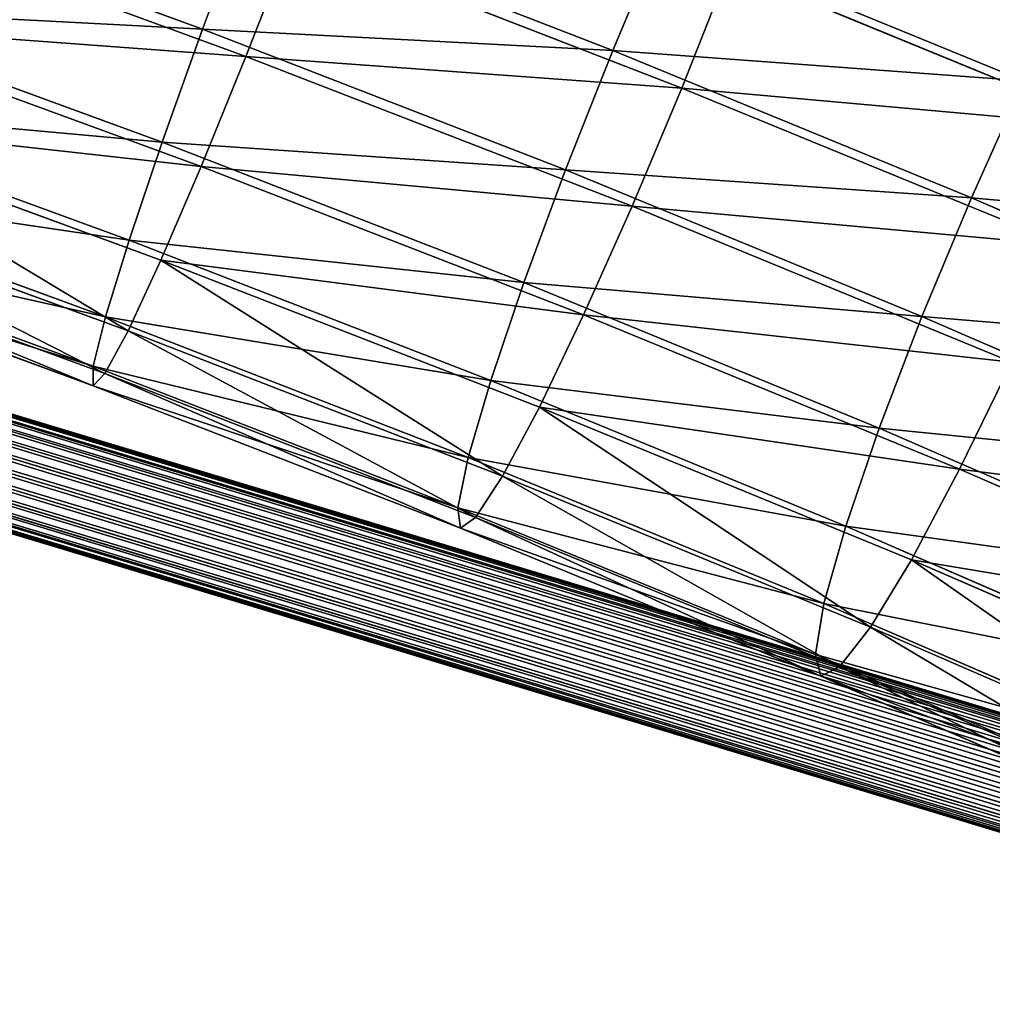
# Model space of a CAD drawing. Extents: x -111 to 143, y -110 to 90.
# Drawn here: x 5 to 6, y -7 to -7 of the extents above; entities that cross this region are included whole.
import ezdxf

# ---------------------------------------------------------------- set-up
doc = ezdxf.new("R2010")
doc.units = 0
doc.layers.get('0').update_dxf_attribs({"color": 13, "linetype": 'CONTINUOUS'})
doc.layers.add('LAYER00', color=144, linetype='CONTINUOUS')

# ---------------------------------------------------------------- blocks, each defined once
blk = doc.blocks.new('COMPONENT_24')
at = {"color": 31}
for p, q in [((0.13226, 0.19706, 1.26483), (0.12474, 0.19095, 1.33069)), ((0.10947, 0.19438, 1.26165), (0.10189, 0.18821, 1.32816)), ((0.15502, 0.19363, 1.26738), (0.14757, 0.18758, 1.33271)), ((0.10189, 0.18821, 1.32816), (0.12474, 0.19095, 1.33069)), ((0.12474, 0.19095, 1.33069), (0.11887, 0.18618, 1.3976)), ((0.12474, 0.19095, 1.33069), (0.14757, 0.18758, 1.33271)), ((0.08055, 0.17955, 1.32529), (0.10189, 0.18821, 1.32816)), ((0.10189, 0.18821, 1.32816), (0.09595, 0.18339, 1.39571)), ((0.09595, 0.18339, 1.39571), (0.11887, 0.18618, 1.3976)), ((0.11887, 0.18618, 1.3976), (0.11465, 0.18275, 1.46531)), ((0.11887, 0.18618, 1.3976), (0.14173, 0.18284, 1.39911)), ((0.14757, 0.18758, 1.33271), (0.14173, 0.18284, 1.39911)), ((0.14757, 0.18758, 1.33271), (0.1688, 0.17832, 1.3341)), ((0.08822, 0.18578, 1.25805), (0.08055, 0.17955, 1.32529)), ((0.17621, 0.18434, 1.26912), (0.1688, 0.17832, 1.3341)), ((0.07456, 0.17467, 1.39357), (0.09595, 0.18339, 1.39571)), ((0.09595, 0.18339, 1.39571), (0.0917, 0.17993, 1.46406)), ((0.0917, 0.17993, 1.46406), (0.11465, 0.18275, 1.46531)), ((0.11465, 0.18275, 1.46531), (0.11212, 0.18069, 1.53356)), ((0.11465, 0.18275, 1.46531), (0.13755, 0.17944, 1.46632)), ((0.14173, 0.18284, 1.39911), (0.13755, 0.17944, 1.46632)), ((0.14173, 0.18284, 1.39911), (0.163, 0.17361, 1.40014)), ((0.06219, 0.16555, 1.32229), (0.08055, 0.17955, 1.32529)), ((0.07026, 0.17118, 1.46264), (0.0917, 0.17993, 1.46406)), ((0.08055, 0.17955, 1.32529), (0.07456, 0.17467, 1.39357)), ((0.0917, 0.17993, 1.46406), (0.08914, 0.17785, 1.53293)), ((0.13755, 0.17944, 1.46632), (0.13503, 0.17739, 1.53406)), ((0.13755, 0.17944, 1.46632), (0.15883, 0.17023, 1.467)), ((0.1688, 0.17832, 1.3341), (0.163, 0.17361, 1.40014)), ((0.1688, 0.17832, 1.3341), (0.18699, 0.16381, 1.33474)), ((0.05613, 0.16062, 1.39134), (0.07456, 0.17467, 1.39357)), ((0.07456, 0.17467, 1.39357), (0.07026, 0.17118, 1.46264)), ((0.163, 0.17361, 1.40014), (0.15883, 0.17023, 1.467)), ((0.163, 0.17361, 1.40014), (0.1812, 0.15911, 1.40063)), ((0.06995, 0.17185, 1.25427), (0.06219, 0.16555, 1.32229)), ((0.05178, 0.15709, 1.46115), (0.07026, 0.17118, 1.46264)), ((0.07026, 0.17118, 1.46264), (0.06767, 0.16908, 1.53222)), ((0.15883, 0.17023, 1.467), (0.15633, 0.16819, 1.5344)), ((0.15883, 0.17023, 1.467), (0.17705, 0.15574, 1.46732)), ((0.19438, 0.16982, 1.26994), (0.18699, 0.16381, 1.33474)), ((0.04806, 0.14716, 1.31936), (0.06219, 0.16555, 1.32229)), ((0.06219, 0.16555, 1.32229), (0.05613, 0.16062, 1.39134)), ((0.18699, 0.16381, 1.33474), (0.1812, 0.15911, 1.40063)), ((0.18699, 0.16381, 1.33474), (0.20091, 0.14504, 1.33461)), ((0.04193, 0.14218, 1.38915), (0.05613, 0.16062, 1.39134)), ((0.05613, 0.16062, 1.39134), (0.05178, 0.15709, 1.46115)), ((0.1812, 0.15911, 1.40063), (0.17705, 0.15574, 1.46732)), ((0.1812, 0.15911, 1.40063), (0.19512, 0.14034, 1.40053)), ((0.03754, 0.13861, 1.4597), (0.05178, 0.15709, 1.46115)), ((0.05178, 0.15709, 1.46115), (0.04917, 0.15496, 1.53148)), ((0.17705, 0.15574, 1.46732), (0.17455, 0.15371, 1.53456)), ((0.17705, 0.15574, 1.46732), (0.19096, 0.13696, 1.46725)), ((0.05591, 0.15354, 1.25058), (0.04806, 0.14716, 1.31936)), ((0.2083, 0.15105, 1.26977), (0.20091, 0.14504, 1.33461)), ((0.03912, 0.12565, 1.31669), (0.04806, 0.14716, 1.31936)), ((0.04806, 0.14716, 1.31936), (0.04193, 0.14218, 1.38915)), ((0.20091, 0.14504, 1.33461), (0.19512, 0.14034, 1.40053)), ((0.20091, 0.14504, 1.33461), (0.2096, 0.12329, 1.3337)), ((0.03293, 0.12062, 1.38716), (0.04193, 0.14218, 1.38915)), ((0.04193, 0.14218, 1.38915), (0.03754, 0.13861, 1.4597)), ((0.19512, 0.14034, 1.40053), (0.19096, 0.13696, 1.46725)), ((0.19512, 0.14034, 1.40053), (0.20379, 0.11856, 1.39985)), ((0.0285, 0.11702, 1.45837), (0.03754, 0.13861, 1.4597)), ((0.03754, 0.13861, 1.4597), (0.0349, 0.13647, 1.53075)), ((0.19096, 0.13696, 1.46725), (0.18846, 0.13493, 1.53453)), ((0.19096, 0.13696, 1.46725), (0.19962, 0.11518, 1.46681)), ((0.2096, 0.12329, 1.3337), (0.21702, 0.12932, 1.26863)), ((0.03912, 0.12565, 1.31669), (0.03293, 0.12062, 1.38716)), ((0.20379, 0.11856, 1.39985), (0.2096, 0.12329, 1.3337)), ((0.2096, 0.12329, 1.3337), (0.21247, 0.10003, 1.33208)), ((0.03293, 0.12062, 1.38716), (0.0285, 0.11702, 1.45837)), ((0.02974, 0.09741, 1.3855), (0.03293, 0.12062, 1.38716)), ((0.19962, 0.11518, 1.46681), (0.20379, 0.11856, 1.39985)), ((0.20379, 0.11856, 1.39985), (0.20663, 0.09528, 1.39864)), ((0.02528, 0.09378, 1.45728), (0.0285, 0.11702, 1.45837)), ((0.0285, 0.11702, 1.45837), (0.02583, 0.11485, 1.5301)), ((0.19711, 0.11314, 1.5343), (0.19962, 0.11518, 1.46681)), ((0.19962, 0.11518, 1.46681), (0.20243, 0.09187, 1.466)), ((0.21994, 0.1061, 1.26659), (0.21247, 0.10003, 1.33208)), ((0.03598, 0.10248, 1.31447), (0.02974, 0.09741, 1.3855)), ((0.21247, 0.10003, 1.33208), (0.20663, 0.09528, 1.39864)), ((0.21247, 0.10003, 1.33208), (0.20933, 0.07685, 1.32987)), ((0.02974, 0.09741, 1.3855), (0.02528, 0.09378, 1.45728)), ((0.03258, 0.07412, 1.3843), (0.02974, 0.09741, 1.3855)), ((0.20663, 0.09528, 1.39864), (0.20243, 0.09187, 1.466)), ((0.20663, 0.09528, 1.39864), (0.20343, 0.07206, 1.39699)), ((0.03885, 0.07922, 1.31286), (0.03258, 0.07412, 1.3843)), ((0.20933, 0.07685, 1.32987), (0.20343, 0.07206, 1.39699))]:
    blk.add_line(p, q, dxfattribs=at)
mesh = blk.add_polyface(dxfattribs=at)
corners = [(0.10189, 0.18821, 1.32816), (0.13226, 0.19706, 1.26483), (0.10947, 0.19438, 1.26165), (0.12474, 0.19095, 1.33069)]
mesh.append_faces([[corners[k] for k in face] for face in [(0, 1, 2), (1, 0, 3)]], dxfattribs={"vtx0": -1, "color": 31})
mesh = blk.add_polyface(dxfattribs=at)
corners = [(0.12474, 0.19095, 1.33069), (0.15502, 0.19363, 1.26738), (0.13226, 0.19706, 1.26483), (0.14757, 0.18758, 1.33271)]
mesh.append_faces([[corners[k] for k in face] for face in [(0, 1, 2), (1, 0, 3)]], dxfattribs={"vtx0": -1, "color": 31})
mesh = blk.add_polyface(dxfattribs=at)
corners = [(0.08055, 0.17955, 1.32529), (0.10947, 0.19438, 1.26165), (0.08822, 0.18578, 1.25805), (0.10189, 0.18821, 1.32816)]
mesh.append_faces([[corners[k] for k in face] for face in [(0, 1, 2), (1, 0, 3)]], dxfattribs={"vtx0": -1, "color": 31})
mesh = blk.add_polyface(dxfattribs=at)
corners = [(0.14757, 0.18758, 1.33271), (0.17621, 0.18434, 1.26912), (0.15502, 0.19363, 1.26738), (0.1688, 0.17832, 1.3341)]
mesh.append_faces([[corners[k] for k in face] for face in [(0, 1, 2), (1, 0, 3)]], dxfattribs={"vtx0": -1, "color": 31})
mesh = blk.add_polyface(dxfattribs=at)
corners = [(0.09595, 0.18339, 1.39571), (0.12474, 0.19095, 1.33069), (0.10189, 0.18821, 1.32816), (0.11887, 0.18618, 1.3976)]
mesh.append_faces([[corners[k] for k in face] for face in [(0, 1, 2), (1, 0, 3)]], dxfattribs={"vtx0": -1, "color": 31})
mesh = blk.add_polyface(dxfattribs=at)
corners = [(0.11887, 0.18618, 1.3976), (0.14757, 0.18758, 1.33271), (0.12474, 0.19095, 1.33069), (0.14173, 0.18284, 1.39911)]
mesh.append_faces([[corners[k] for k in face] for face in [(0, 1, 2), (1, 0, 3)]], dxfattribs={"vtx0": -1, "color": 31})
mesh = blk.add_polyface(dxfattribs=at)
corners = [(0.07456, 0.17467, 1.39357), (0.10189, 0.18821, 1.32816), (0.08055, 0.17955, 1.32529), (0.09595, 0.18339, 1.39571)]
mesh.append_faces([[corners[k] for k in face] for face in [(0, 1, 2), (1, 0, 3)]], dxfattribs={"vtx0": -1, "color": 31})
mesh = blk.add_polyface(dxfattribs=at)
corners = [(0.0917, 0.17993, 1.46406), (0.11887, 0.18618, 1.3976), (0.09595, 0.18339, 1.39571), (0.11465, 0.18275, 1.46531)]
mesh.append_faces([[corners[k] for k in face] for face in [(0, 1, 2), (1, 0, 3)]], dxfattribs={"vtx0": -1, "color": 31})
mesh = blk.add_polyface(dxfattribs=at)
corners = [(0.11465, 0.18275, 1.46531), (0.14173, 0.18284, 1.39911), (0.11887, 0.18618, 1.3976), (0.13755, 0.17944, 1.46632)]
mesh.append_faces([[corners[k] for k in face] for face in [(0, 1, 2), (1, 0, 3)]], dxfattribs={"vtx0": -1, "color": 31})
mesh = blk.add_polyface(dxfattribs=at)
corners = [(0.14173, 0.18284, 1.39911), (0.1688, 0.17832, 1.3341), (0.14757, 0.18758, 1.33271), (0.163, 0.17361, 1.40014)]
mesh.append_faces([[corners[k] for k in face] for face in [(0, 1, 2), (1, 0, 3)]], dxfattribs={"vtx0": -1, "color": 31})
mesh = blk.add_polyface(dxfattribs=at)
corners = [(0.06219, 0.16555, 1.32229), (0.08822, 0.18578, 1.25805), (0.06995, 0.17185, 1.25427), (0.08055, 0.17955, 1.32529)]
mesh.append_faces([[corners[k] for k in face] for face in [(0, 1, 2), (1, 0, 3)]], dxfattribs={"vtx0": -1, "color": 31})
mesh = blk.add_polyface(dxfattribs=at)
corners = [(0.1688, 0.17832, 1.3341), (0.19438, 0.16982, 1.26994), (0.17621, 0.18434, 1.26912), (0.18699, 0.16381, 1.33474)]
mesh.append_faces([[corners[k] for k in face] for face in [(0, 1, 2), (1, 0, 3)]], dxfattribs={"vtx0": -1, "color": 31})
mesh = blk.add_polyface(dxfattribs=at)
corners = [(0.07026, 0.17118, 1.46264), (0.09595, 0.18339, 1.39571), (0.07456, 0.17467, 1.39357), (0.0917, 0.17993, 1.46406)]
mesh.append_faces([[corners[k] for k in face] for face in [(0, 1, 2), (1, 0, 3)]], dxfattribs={"vtx0": -1, "color": 31})
mesh = blk.add_polyface(dxfattribs=at)
corners = [(0.08914, 0.17785, 1.53293), (0.11465, 0.18275, 1.46531), (0.0917, 0.17993, 1.46406), (0.11212, 0.18069, 1.53356)]
mesh.append_faces([[corners[k] for k in face] for face in [(0, 1, 2), (1, 0, 3)]], dxfattribs={"vtx0": -1, "color": 31})
mesh = blk.add_polyface(dxfattribs=at)
corners = [(0.11212, 0.18069, 1.53356), (0.13755, 0.17944, 1.46632), (0.11465, 0.18275, 1.46531), (0.13503, 0.17739, 1.53406)]
mesh.append_faces([[corners[k] for k in face] for face in [(0, 1, 2), (1, 0, 3)]], dxfattribs={"vtx0": -1, "color": 31})
mesh = blk.add_polyface(dxfattribs=at)
corners = [(0.13755, 0.17944, 1.46632), (0.163, 0.17361, 1.40014), (0.14173, 0.18284, 1.39911), (0.15883, 0.17023, 1.467)]
mesh.append_faces([[corners[k] for k in face] for face in [(0, 1, 2), (1, 0, 3)]], dxfattribs={"vtx0": -1, "color": 31})
mesh = blk.add_polyface(dxfattribs=at)
corners = [(0.05613, 0.16062, 1.39134), (0.08055, 0.17955, 1.32529), (0.06219, 0.16555, 1.32229), (0.07456, 0.17467, 1.39357)]
mesh.append_faces([[corners[k] for k in face] for face in [(0, 1, 2), (1, 0, 3)]], dxfattribs={"vtx0": -1, "color": 31})
mesh = blk.add_polyface(dxfattribs=at)
corners = [(0.06767, 0.16908, 1.53222), (0.0917, 0.17993, 1.46406), (0.07026, 0.17118, 1.46264), (0.08914, 0.17785, 1.53293)]
mesh.append_faces([[corners[k] for k in face] for face in [(0, 1, 2), (1, 0, 3)]], dxfattribs={"vtx0": -1, "color": 31})
mesh = blk.add_polyface(dxfattribs=at)
corners = [(0.13503, 0.17739, 1.53406), (0.15883, 0.17023, 1.467), (0.13755, 0.17944, 1.46632), (0.15633, 0.16819, 1.5344)]
mesh.append_faces([[corners[k] for k in face] for face in [(0, 1, 2), (1, 0, 3)]], dxfattribs={"vtx0": -1, "color": 31})
mesh = blk.add_polyface(dxfattribs=at)
corners = [(0.163, 0.17361, 1.40014), (0.18699, 0.16381, 1.33474), (0.1688, 0.17832, 1.3341), (0.1812, 0.15911, 1.40063)]
mesh.append_faces([[corners[k] for k in face] for face in [(0, 1, 2), (1, 0, 3)]], dxfattribs={"vtx0": -1, "color": 31})
mesh = blk.add_polyface(dxfattribs=at)
corners = [(0.05178, 0.15709, 1.46115), (0.07456, 0.17467, 1.39357), (0.05613, 0.16062, 1.39134), (0.07026, 0.17118, 1.46264)]
mesh.append_faces([[corners[k] for k in face] for face in [(0, 1, 2), (1, 0, 3)]], dxfattribs={"vtx0": -1, "color": 31})
mesh = blk.add_polyface(dxfattribs=at)
corners = [(0.15883, 0.17023, 1.467), (0.1812, 0.15911, 1.40063), (0.163, 0.17361, 1.40014), (0.17705, 0.15574, 1.46732)]
mesh.append_faces([[corners[k] for k in face] for face in [(0, 1, 2), (1, 0, 3)]], dxfattribs={"vtx0": -1, "color": 31})
mesh = blk.add_polyface(dxfattribs=at)
corners = [(0.06219, 0.16555, 1.32229), (0.05591, 0.15354, 1.25058), (0.04806, 0.14716, 1.31936), (0.06995, 0.17185, 1.25427)]
mesh.append_faces([[corners[k] for k in face] for face in [(0, 1, 2), (1, 0, 3)]], dxfattribs={"vtx0": -1, "color": 31})
mesh = blk.add_polyface(dxfattribs=at)
corners = [(0.04917, 0.15496, 1.53148), (0.07026, 0.17118, 1.46264), (0.05178, 0.15709, 1.46115), (0.06767, 0.16908, 1.53222)]
mesh.append_faces([[corners[k] for k in face] for face in [(0, 1, 2), (1, 0, 3)]], dxfattribs={"vtx0": -1, "color": 31})
mesh = blk.add_polyface(dxfattribs=at)
corners = [(0.15633, 0.16819, 1.5344), (0.17705, 0.15574, 1.46732), (0.15883, 0.17023, 1.467), (0.17455, 0.15371, 1.53456)]
mesh.append_faces([[corners[k] for k in face] for face in [(0, 1, 2), (1, 0, 3)]], dxfattribs={"vtx0": -1, "color": 31})
mesh = blk.add_polyface(dxfattribs=at)
corners = [(0.2083, 0.15105, 1.26977), (0.18699, 0.16381, 1.33474), (0.20091, 0.14504, 1.33461), (0.19438, 0.16982, 1.26994)]
mesh.append_faces([[corners[k] for k in face] for face in [(0, 1, 2), (1, 0, 3)]], dxfattribs={"vtx0": -1, "color": 31})
mesh = blk.add_polyface(dxfattribs=at)
corners = [(0.05613, 0.16062, 1.39134), (0.04806, 0.14716, 1.31936), (0.04193, 0.14218, 1.38915), (0.06219, 0.16555, 1.32229)]
mesh.append_faces([[corners[k] for k in face] for face in [(0, 1, 2), (1, 0, 3)]], dxfattribs={"vtx0": -1, "color": 31})
mesh = blk.add_polyface(dxfattribs=at)
corners = [(0.20091, 0.14504, 1.33461), (0.1812, 0.15911, 1.40063), (0.19512, 0.14034, 1.40053), (0.18699, 0.16381, 1.33474)]
mesh.append_faces([[corners[k] for k in face] for face in [(0, 1, 2), (1, 0, 3)]], dxfattribs={"vtx0": -1, "color": 31})
mesh = blk.add_polyface(dxfattribs=at)
corners = [(0.05178, 0.15709, 1.46115), (0.04193, 0.14218, 1.38915), (0.03754, 0.13861, 1.4597), (0.05613, 0.16062, 1.39134)]
mesh.append_faces([[corners[k] for k in face] for face in [(0, 1, 2), (1, 0, 3)]], dxfattribs={"vtx0": -1, "color": 31})
mesh = blk.add_polyface(dxfattribs=at)
corners = [(0.19512, 0.14034, 1.40053), (0.17705, 0.15574, 1.46732), (0.19096, 0.13696, 1.46725), (0.1812, 0.15911, 1.40063)]
mesh.append_faces([[corners[k] for k in face] for face in [(0, 1, 2), (1, 0, 3)]], dxfattribs={"vtx0": -1, "color": 31})
mesh = blk.add_polyface(dxfattribs=at)
corners = [(0.04917, 0.15496, 1.53148), (0.03754, 0.13861, 1.4597), (0.0349, 0.13647, 1.53075), (0.05178, 0.15709, 1.46115)]
mesh.append_faces([[corners[k] for k in face] for face in [(0, 1, 2), (1, 0, 3)]], dxfattribs={"vtx0": -1, "color": 31})
mesh = blk.add_polyface(dxfattribs=at)
corners = [(0.19096, 0.13696, 1.46725), (0.17455, 0.15371, 1.53456), (0.18846, 0.13493, 1.53453), (0.17705, 0.15574, 1.46732)]
mesh.append_faces([[corners[k] for k in face] for face in [(0, 1, 2), (1, 0, 3)]], dxfattribs={"vtx0": -1, "color": 31})
mesh = blk.add_polyface(dxfattribs=at)
corners = [(0.04806, 0.14716, 1.31936), (0.04705, 0.13209, 1.24723), (0.03912, 0.12565, 1.31669), (0.05591, 0.15354, 1.25058)]
mesh.append_faces([[corners[k] for k in face] for face in [(0, 1, 2), (1, 0, 3)]], dxfattribs={"vtx0": -1, "color": 31})
mesh = blk.add_polyface(dxfattribs=at)
corners = [(0.21702, 0.12932, 1.26863), (0.20091, 0.14504, 1.33461), (0.2096, 0.12329, 1.3337), (0.2083, 0.15105, 1.26977)]
mesh.append_faces([[corners[k] for k in face] for face in [(0, 1, 2), (1, 0, 3)]], dxfattribs={"vtx0": -1, "color": 31})
mesh = blk.add_polyface(dxfattribs=at)
corners = [(0.04193, 0.14218, 1.38915), (0.03912, 0.12565, 1.31669), (0.03293, 0.12062, 1.38716), (0.04806, 0.14716, 1.31936)]
mesh.append_faces([[corners[k] for k in face] for face in [(0, 1, 2), (1, 0, 3)]], dxfattribs={"vtx0": -1, "color": 31})
mesh = blk.add_polyface(dxfattribs=at)
corners = [(0.2096, 0.12329, 1.3337), (0.19512, 0.14034, 1.40053), (0.20379, 0.11856, 1.39985), (0.20091, 0.14504, 1.33461)]
mesh.append_faces([[corners[k] for k in face] for face in [(0, 1, 2), (1, 0, 3)]], dxfattribs={"vtx0": -1, "color": 31})
mesh = blk.add_polyface(dxfattribs=at)
corners = [(0.03754, 0.13861, 1.4597), (0.03293, 0.12062, 1.38716), (0.0285, 0.11702, 1.45837), (0.04193, 0.14218, 1.38915)]
mesh.append_faces([[corners[k] for k in face] for face in [(0, 1, 2), (1, 0, 3)]], dxfattribs={"vtx0": -1, "color": 31})
mesh = blk.add_polyface(dxfattribs=at)
corners = [(0.20379, 0.11856, 1.39985), (0.19096, 0.13696, 1.46725), (0.19962, 0.11518, 1.46681), (0.19512, 0.14034, 1.40053)]
mesh.append_faces([[corners[k] for k in face] for face in [(0, 1, 2), (1, 0, 3)]], dxfattribs={"vtx0": -1, "color": 31})
mesh = blk.add_polyface(dxfattribs=at)
corners = [(0.0349, 0.13647, 1.53075), (0.0285, 0.11702, 1.45837), (0.02583, 0.11485, 1.5301), (0.03754, 0.13861, 1.4597)]
mesh.append_faces([[corners[k] for k in face] for face in [(0, 1, 2), (1, 0, 3)]], dxfattribs={"vtx0": -1, "color": 31})
mesh = blk.add_polyface(dxfattribs=at)
corners = [(0.19962, 0.11518, 1.46681), (0.18846, 0.13493, 1.53453), (0.19711, 0.11314, 1.5343), (0.19096, 0.13696, 1.46725)]
mesh.append_faces([[corners[k] for k in face] for face in [(0, 1, 2), (1, 0, 3)]], dxfattribs={"vtx0": -1, "color": 31})
mesh = blk.add_polyface(dxfattribs=at)
corners = [(0.21994, 0.1061, 1.26659), (0.2096, 0.12329, 1.3337), (0.21247, 0.10003, 1.33208), (0.21702, 0.12932, 1.26863)]
mesh.append_faces([[corners[k] for k in face] for face in [(0, 1, 2), (1, 0, 3)]], dxfattribs={"vtx0": -1, "color": 31})
mesh = blk.add_polyface(dxfattribs=at)
corners = [(0.03293, 0.12062, 1.38716), (0.03598, 0.10248, 1.31447), (0.02974, 0.09741, 1.3855), (0.03912, 0.12565, 1.31669)]
mesh.append_faces([[corners[k] for k in face] for face in [(0, 1, 2), (1, 0, 3)]], dxfattribs={"vtx0": -1, "color": 31})
mesh = blk.add_polyface(dxfattribs=at)
corners = [(0.21247, 0.10003, 1.33208), (0.20379, 0.11856, 1.39985), (0.20663, 0.09528, 1.39864), (0.2096, 0.12329, 1.3337)]
mesh.append_faces([[corners[k] for k in face] for face in [(0, 1, 2), (1, 0, 3)]], dxfattribs={"vtx0": -1, "color": 31})
mesh = blk.add_polyface(dxfattribs=at)
corners = [(0.0285, 0.11702, 1.45837), (0.02974, 0.09741, 1.3855), (0.02528, 0.09378, 1.45728), (0.03293, 0.12062, 1.38716)]
mesh.append_faces([[corners[k] for k in face] for face in [(0, 1, 2), (1, 0, 3)]], dxfattribs={"vtx0": -1, "color": 31})
mesh = blk.add_polyface(dxfattribs=at)
corners = [(0.20663, 0.09528, 1.39864), (0.19962, 0.11518, 1.46681), (0.20243, 0.09187, 1.466), (0.20379, 0.11856, 1.39985)]
mesh.append_faces([[corners[k] for k in face] for face in [(0, 1, 2), (1, 0, 3)]], dxfattribs={"vtx0": -1, "color": 31})
mesh = blk.add_polyface(dxfattribs=at)
corners = [(0.02583, 0.11485, 1.5301), (0.02528, 0.09378, 1.45728), (0.02259, 0.09159, 1.52955), (0.0285, 0.11702, 1.45837)]
mesh.append_faces([[corners[k] for k in face] for face in [(0, 1, 2), (1, 0, 3)]], dxfattribs={"vtx0": -1, "color": 31})
mesh = blk.add_polyface(dxfattribs=at)
corners = [(0.20243, 0.09187, 1.466), (0.19711, 0.11314, 1.5343), (0.19991, 0.08982, 1.5339), (0.19962, 0.11518, 1.46681)]
mesh.append_faces([[corners[k] for k in face] for face in [(0, 1, 2), (1, 0, 3)]], dxfattribs={"vtx0": -1, "color": 31})
mesh = blk.add_polyface(dxfattribs=at)
corners = [(0.21686, 0.08298, 1.2638), (0.21247, 0.10003, 1.33208), (0.20933, 0.07685, 1.32987), (0.21994, 0.1061, 1.26659)]
mesh.append_faces([[corners[k] for k in face] for face in [(0, 1, 2), (1, 0, 3)]], dxfattribs={"vtx0": -1, "color": 31})
mesh = blk.add_polyface(dxfattribs=at)
corners = [(0.02974, 0.09741, 1.3855), (0.03885, 0.07922, 1.31286), (0.03258, 0.07412, 1.3843), (0.03598, 0.10248, 1.31447)]
mesh.append_faces([[corners[k] for k in face] for face in [(0, 1, 2), (1, 0, 3)]], dxfattribs={"vtx0": -1, "color": 31})
mesh = blk.add_polyface(dxfattribs=at)
corners = [(0.20933, 0.07685, 1.32987), (0.20663, 0.09528, 1.39864), (0.20343, 0.07206, 1.39699), (0.21247, 0.10003, 1.33208)]
mesh.append_faces([[corners[k] for k in face] for face in [(0, 1, 2), (1, 0, 3)]], dxfattribs={"vtx0": -1, "color": 31})
mesh = blk.add_polyface(dxfattribs=at)
corners = [(0.02528, 0.09378, 1.45728), (0.03258, 0.07412, 1.3843), (0.02809, 0.07047, 1.45647), (0.02974, 0.09741, 1.3855)]
mesh.append_faces([[corners[k] for k in face] for face in [(0, 1, 2), (1, 0, 3)]], dxfattribs={"vtx0": -1, "color": 31})
mesh = blk.add_polyface(dxfattribs=at)
corners = [(0.20343, 0.07206, 1.39699), (0.20243, 0.09187, 1.466), (0.19921, 0.06863, 1.4649), (0.20663, 0.09528, 1.39864)]
mesh.append_faces([[corners[k] for k in face] for face in [(0, 1, 2), (1, 0, 3)]], dxfattribs={"vtx0": -1, "color": 31})
mesh = blk.add_polyface(dxfattribs=at)
corners = [(0.03258, 0.07412, 1.3843), (0.04754, 0.05747, 1.31195), (0.04125, 0.05235, 1.38362), (0.03885, 0.07922, 1.31286)]
mesh.append_faces([[corners[k] for k in face] for face in [(0, 1, 2), (1, 0, 3)]], dxfattribs={"vtx0": -1, "color": 31})
mesh = blk.add_polyface(dxfattribs=at)
corners = [(0.20039, 0.05534, 1.3272), (0.20343, 0.07206, 1.39699), (0.19443, 0.0505, 1.395), (0.20933, 0.07685, 1.32987)]
mesh.append_faces([[corners[k] for k in face] for face in [(0, 1, 2), (1, 0, 3)]], dxfattribs={"vtx0": -1, "color": 31})
blk = doc.blocks.new('SKUPINA_72')
at = {"layer": 'LAYER00', "color": 140}
for p, q in [((0, 0.016, 0.008), (2.5383, 0.016, 0.008)), ((0, 0.01573, 0.01007), (2.5383, 0.01573, 0.01007)), ((0, 0.01573, 0.00593), (2.5383, 0.01573, 0.00593)), ((0, 0.01493, 0.012), (2.5383, 0.01493, 0.012)), ((0, 0.01493, 0.004), (2.5383, 0.01493, 0.004)), ((0, 0.01366, 0.00234), (2.5383, 0.01366, 0.00234)), ((0, 0.01366, 0.01366), (2.5383, 0.01366, 0.01366)), ((0, 0.012, 0.00107), (2.5383, 0.012, 0.00107)), ((0, 0.012, 0.01493), (2.5383, 0.012, 0.01493)), ((0, 0.01007, 0.00027), (2.5383, 0.01007, 0.00027)), ((0, 0.01007, 0.01573), (2.5383, 0.01007, 0.01573)), ((0, 0.008, 0.016), (2.5383, 0.008, 0.016)), ((0, 0.008), (2.5383, 0.008)), ((0, 0.00593, 0.00027), (2.5383, 0.00593, 0.00027)), ((0, 0.00593, 0.01573), (2.5383, 0.00593, 0.01573)), ((0, 0.004, 0.01493), (2.5383, 0.004, 0.01493)), ((0, 0.004, 0.00107), (2.5383, 0.004, 0.00107)), ((0, 0.00234, 0.01366), (2.5383, 0.00234, 0.01366)), ((0, 0.00234, 0.00234), (2.5383, 0.00234, 0.00234)), ((0, 0.00107, 0.012), (2.5383, 0.00107, 0.012)), ((0, 0.00107, 0.004), (2.5383, 0.00107, 0.004)), ((0, 0.00027, 0.01007), (2.5383, 0.00027, 0.01007)), ((0, 0.00027, 0.00593), (2.5383, 0.00027, 0.00593)), ((0, 0, 0.008), (2.5383, 0, 0.008))]:
    blk.add_line(p, q, dxfattribs=at)
mesh = blk.add_polyface(dxfattribs=at)
corners = [(0, 0.01573, 0.01007), (2.5383, 0.016, 0.008), (0, 0.016, 0.008), (2.5383, 0.01573, 0.01007)]
mesh.append_faces([[corners[k] for k in face] for face in [(0, 1, 2), (1, 0, 3)]], dxfattribs={"vtx0": -1, "color": 140})
mesh = blk.add_polyface(dxfattribs=at)
corners = [(0, 0.016, 0.008), (2.5383, 0.01573, 0.00593), (0, 0.01573, 0.00593), (2.5383, 0.016, 0.008)]
mesh.append_faces([[corners[k] for k in face] for face in [(0, 1, 2), (1, 0, 3)]], dxfattribs={"vtx0": -1, "color": 140})
mesh = blk.add_polyface(dxfattribs=at)
corners = [(0, 0.01493, 0.012), (2.5383, 0.01573, 0.01007), (0, 0.01573, 0.01007), (2.5383, 0.01493, 0.012)]
mesh.append_faces([[corners[k] for k in face] for face in [(0, 1, 2), (1, 0, 3)]], dxfattribs={"vtx0": -1, "color": 140})
mesh = blk.add_polyface(dxfattribs=at)
corners = [(0, 0.01573, 0.00593), (2.5383, 0.01493, 0.004), (0, 0.01493, 0.004), (2.5383, 0.01573, 0.00593)]
mesh.append_faces([[corners[k] for k in face] for face in [(0, 1, 2), (1, 0, 3)]], dxfattribs={"vtx0": -1, "color": 140})
mesh = blk.add_polyface(dxfattribs=at)
corners = [(0, 0.01366, 0.01366), (2.5383, 0.01493, 0.012), (0, 0.01493, 0.012), (2.5383, 0.01366, 0.01366)]
mesh.append_faces([[corners[k] for k in face] for face in [(0, 1, 2), (1, 0, 3)]], dxfattribs={"vtx0": -1, "color": 140})
mesh = blk.add_polyface(dxfattribs=at)
corners = [(0, 0.01493, 0.004), (2.5383, 0.01366, 0.00234), (0, 0.01366, 0.00234), (2.5383, 0.01493, 0.004)]
mesh.append_faces([[corners[k] for k in face] for face in [(0, 1, 2), (1, 0, 3)]], dxfattribs={"vtx0": -1, "color": 140})
mesh = blk.add_polyface(dxfattribs=at)
corners = [(2.5383, 0.01366, 0.00234), (0, 0.012, 0.00107), (0, 0.01366, 0.00234), (2.5383, 0.012, 0.00107)]
mesh.append_faces([[corners[k] for k in face] for face in [(0, 1, 2), (1, 0, 3)]], dxfattribs={"vtx0": -1, "color": 140})
mesh = blk.add_polyface(dxfattribs=at)
corners = [(2.5383, 0.012, 0.01493), (0, 0.01366, 0.01366), (0, 0.012, 0.01493), (2.5383, 0.01366, 0.01366)]
mesh.append_faces([[corners[k] for k in face] for face in [(0, 1, 2), (1, 0, 3)]], dxfattribs={"vtx0": -1, "color": 140})
mesh = blk.add_polyface(dxfattribs=at)
corners = [(2.5383, 0.012, 0.00107), (0, 0.01007, 0.00027), (0, 0.012, 0.00107), (2.5383, 0.01007, 0.00027)]
mesh.append_faces([[corners[k] for k in face] for face in [(0, 1, 2), (1, 0, 3)]], dxfattribs={"vtx0": -1, "color": 140})
mesh = blk.add_polyface(dxfattribs=at)
corners = [(2.5383, 0.01007, 0.01573), (0, 0.012, 0.01493), (0, 0.01007, 0.01573), (2.5383, 0.012, 0.01493)]
mesh.append_faces([[corners[k] for k in face] for face in [(0, 1, 2), (1, 0, 3)]], dxfattribs={"vtx0": -1, "color": 140})
mesh = blk.add_polyface(dxfattribs=at)
corners = [(2.5383, 0.008, 0.016), (0, 0.01007, 0.01573), (0, 0.008, 0.016), (2.5383, 0.01007, 0.01573)]
mesh.append_faces([[corners[k] for k in face] for face in [(0, 1, 2), (1, 0, 3)]], dxfattribs={"vtx0": -1, "color": 140})
mesh = blk.add_polyface(dxfattribs=at)
corners = [(2.5383, 0.01007, 0.00027), (0, 0.008), (0, 0.01007, 0.00027), (2.5383, 0.008)]
mesh.append_faces([[corners[k] for k in face] for face in [(0, 1, 2), (1, 0, 3)]], dxfattribs={"vtx0": -1, "color": 140})
mesh = blk.add_polyface(dxfattribs=at)
corners = [(2.5383, 0.008), (0, 0.00593, 0.00027), (0, 0.008), (2.5383, 0.00593, 0.00027)]
mesh.append_faces([[corners[k] for k in face] for face in [(0, 1, 2), (1, 0, 3)]], dxfattribs={"vtx0": -1, "color": 140})
mesh = blk.add_polyface(dxfattribs=at)
corners = [(2.5383, 0.00593, 0.01573), (0, 0.008, 0.016), (0, 0.00593, 0.01573), (2.5383, 0.008, 0.016)]
mesh.append_faces([[corners[k] for k in face] for face in [(0, 1, 2), (1, 0, 3)]], dxfattribs={"vtx0": -1, "color": 140})
mesh = blk.add_polyface(dxfattribs=at)
corners = [(2.5383, 0.004, 0.01493), (0, 0.00593, 0.01573), (0, 0.004, 0.01493), (2.5383, 0.00593, 0.01573)]
mesh.append_faces([[corners[k] for k in face] for face in [(0, 1, 2), (1, 0, 3)]], dxfattribs={"vtx0": -1, "color": 140})
mesh = blk.add_polyface(dxfattribs=at)
corners = [(2.5383, 0.00593, 0.00027), (0, 0.004, 0.00107), (0, 0.00593, 0.00027), (2.5383, 0.004, 0.00107)]
mesh.append_faces([[corners[k] for k in face] for face in [(0, 1, 2), (1, 0, 3)]], dxfattribs={"vtx0": -1, "color": 140})
mesh = blk.add_polyface(dxfattribs=at)
corners = [(2.5383, 0.00234, 0.01366), (0, 0.004, 0.01493), (0, 0.00234, 0.01366), (2.5383, 0.004, 0.01493)]
mesh.append_faces([[corners[k] for k in face] for face in [(0, 1, 2), (1, 0, 3)]], dxfattribs={"vtx0": -1, "color": 140})
mesh = blk.add_polyface(dxfattribs=at)
corners = [(2.5383, 0.004, 0.00107), (0, 0.00234, 0.00234), (0, 0.004, 0.00107), (2.5383, 0.00234, 0.00234)]
mesh.append_faces([[corners[k] for k in face] for face in [(0, 1, 2), (1, 0, 3)]], dxfattribs={"vtx0": -1, "color": 140})
mesh = blk.add_polyface(dxfattribs=at)
corners = [(2.5383, 0.00234, 0.01366), (0, 0.00107, 0.012), (2.5383, 0.00107, 0.012), (0, 0.00234, 0.01366)]
mesh.append_faces([[corners[k] for k in face] for face in [(0, 1, 2), (1, 0, 3)]], dxfattribs={"vtx0": -1, "color": 140})
mesh = blk.add_polyface(dxfattribs=at)
corners = [(2.5383, 0.00107, 0.004), (0, 0.00234, 0.00234), (2.5383, 0.00234, 0.00234), (0, 0.00107, 0.004)]
mesh.append_faces([[corners[k] for k in face] for face in [(0, 1, 2), (1, 0, 3)]], dxfattribs={"vtx0": -1, "color": 140})
mesh = blk.add_polyface(dxfattribs=at)
corners = [(2.5383, 0.00027, 0.00593), (0, 0.00107, 0.004), (2.5383, 0.00107, 0.004), (0, 0.00027, 0.00593)]
mesh.append_faces([[corners[k] for k in face] for face in [(0, 1, 2), (1, 0, 3)]], dxfattribs={"vtx0": -1, "color": 140})
mesh = blk.add_polyface(dxfattribs=at)
corners = [(2.5383, 0.00107, 0.012), (0, 0.00027, 0.01007), (2.5383, 0.00027, 0.01007), (0, 0.00107, 0.012)]
mesh.append_faces([[corners[k] for k in face] for face in [(0, 1, 2), (1, 0, 3)]], dxfattribs={"vtx0": -1, "color": 140})
mesh = blk.add_polyface(dxfattribs=at)
corners = [(2.5383, 0.00027, 0.01007), (0, 0, 0.008), (2.5383, 0, 0.008), (0, 0.00027, 0.01007)]
mesh.append_faces([[corners[k] for k in face] for face in [(0, 1, 2), (1, 0, 3)]], dxfattribs={"vtx0": -1, "color": 140})
mesh = blk.add_polyface(dxfattribs=at)
corners = [(2.5383, 0, 0.008), (0, 0.00027, 0.00593), (2.5383, 0.00027, 0.00593), (0, 0, 0.008)]
mesh.append_faces([[corners[k] for k in face] for face in [(0, 1, 2), (1, 0, 3)]], dxfattribs={"vtx0": -1, "color": 140})

msp = doc.modelspace()

# ---------------------------------------------------------------- block references
at = {"extrusion": (-0.94857, 0.316566, 0.001007), "xscale": 0.7100000081920986, "yscale": 0.7700005854841656, "zscale": 0.8133148945084466, "rotation": 269.8741252512223}
msp.add_blockref('COMPONENT_24', (4.38384, 0.32457, -8.37564), dxfattribs=at)
at = {"xscale": 0.5741999999999986, "rotation": 343.1999999999999}
msp.add_blockref('SKUPINA_72', (5.06714, -6.49487, 1.21622), dxfattribs=at)

# ---------------------------------------------------------------- meshes
mesh = msp.add_polyface()
corners = [(143.26605, 90.46189), (-110.85395, -109.80811), (-110.85395, 90.46189), (143.26605, -109.80811)]
mesh.append_faces([[corners[k] for k in face] for face in [(0, 1, 2), (1, 0, 3)]], dxfattribs={"vtx0": -1})

doc.saveas('drawing.dxf')
